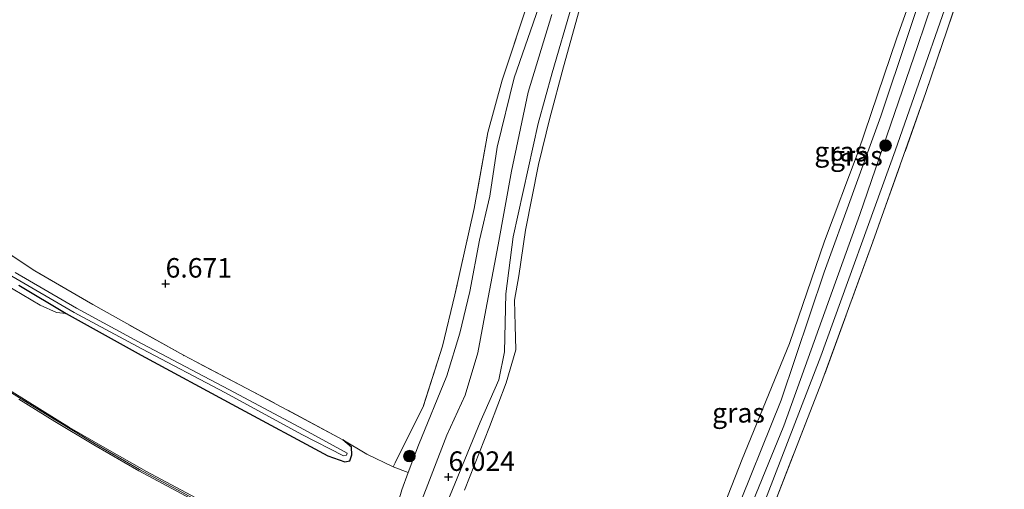
# Model space of a CAD drawing. Units: metres. Extents: x 229999 to 240006, y 506249 to 512500.
# Drawn here: x 238309 to 238435, y 508781 to 508841 of the extents above; entities that cross this region are included whole.
import ezdxf
from ezdxf.enums import TextEntityAlignment as Align

# ---------------------------------------------------------------- set-up
doc = ezdxf.new("R2010")
doc.units = ezdxf.units.M
doc.linetypes.add('IE-TERREINAFSCHEIDING', pattern=[10, 8, -2])
doc.layers.get('0').update_dxf_attribs({"lineweight": 25})
for name, color, linetype, lineweight in [('B-ME-BV-GELEIDECONSTRUCTIE-GELEIDERAIL-L-B2', 213, 'BV-GELEIDERAIL', 18), ('B-ME-GR-BOOM-S-B1', 93, 'Continuous', 18), ('B-ME-GW-HOOGTEPUNT-S-B1', 10, 'Continuous', 25), ('B-ME-GW-INSTEEKWATERGANG-L-B1', 10, 'Continuous', 25), ('B-ME-GW-KRUINLIJN-L-B1', 93, 'Continuous', 18), ('B-ME-GW-TEENLIJN-L-B1', 93, 'Continuous', 18), ('B-ME-IE-GRASLAND-GV-B6', 93, 'Continuous', 18), ('B-ME-IE-GRONDWERKLIJN-GROND_INGERICHT-GV-B6', 253, 'Continuous', 18), ('B-ME-IE-TERREINAFSCHEIDING-DOORGANG-L-B1', 8, 'IE-TERREINAFSCHEIDING-KUNSTMATIG-OPEN', 18), ('B-ME-IE-TERREINAFSCHEIDING-RASTERHEKWERK-L-B1', 8, 'IE-TERREINAFSCHEIDING', 18), ('B-ME-KW-BRUG-GV-B7', 173, 'Continuous', 18), ('B-ME-OB-WATERLIJN-L-B1', 133, 'OB-WATERLIJN', 18), ('B-ME-OG-WATER-GV-B6', 153, 'Continuous', 18), ('B-ME-VH-VERH_SOORT-BITUMEN-GV-B7', 8, 'IE-TERREINAFSCHEIDING-NATUURLIJK-HOUTWAL', 18)]:
    doc.layers.add(name, color=color, linetype=linetype, lineweight=lineweight)
doc.styles.add('NLCS-ISO', font='NLCS-ISO.TTF')
doc.linetypes.add('BV-GELEIDERAIL', pattern='A,10,-3,[108,NLCS.SHX,S=1,R=0,X=0,Y=0],-3', length=16)
doc.linetypes.add('IE-TERREINAFSCHEIDING-KUNSTMATIG-OPEN', pattern='A,7,-1.5,[67,NLCS.SHX,S=0.75,R=0,X=0,Y=0],-1.5', length=10)
doc.linetypes.add('IE-TERREINAFSCHEIDING-NATUURLIJK-HOUTWAL', pattern='A,7,-1.5,[67,NLCS.SHX,S=0.75,R=45,X=0,Y=0],-1.5,7,-1.5,[70,NLCS.SHX,S=0.75,R=0,X=0,Y=0],-1.5', length=20)
doc.linetypes.add('OB-WATERLIJN', pattern='A,10,[32,NLCS.SHX,S=2,R=0,X=0,Y=0],-12', length=22)

# ---------------------------------------------------------------- blocks, each defined once
blk = doc.blocks.new('boom')
blk.add_hatch(color=256).paths.add_polyline_path([(-0.75, 0, 1), (0.75, 0, 1)])
blk.add_circle((0, 0), 0.75)
blk = doc.blocks.new('hoogtepunt')
for p, q in [((-0.5, 0), (0.5, 0)), ((0, 0.5), (0, -0.5))]:
    blk.add_line(p, q)

msp = doc.modelspace()

# ---------------------------------------------------------------- linework, layer by layer
at = {"layer": 'B-ME-BV-GELEIDECONSTRUCTIE-GELEIDERAIL-L-B2'}
msp.add_polyline3d([(238304.415, 508795.921, 11.525), (238309.153, 508792.985, 11.537), (238313.791, 508790.125, 11.574), (238318.785, 508787.142, 11.589), (238324.559, 508783.805, 11.645), (238329.406, 508781.179, 11.671), (238334.865, 508778.252, 11.706), (238340.442, 508775.448, 11.707), (238346.722, 508772.422, 11.725), (238352.192, 508769.757, 11.767), (238358.249, 508766.983, 11.794), (238365.199, 508763.964, 11.772), (238373.045, 508760.526, 11.774), (238380.916, 508757.213, 11.777), (238388.395, 508753.905, 11.794), (238396.554, 508750.486, 11.786), (238403.842, 508747.47, 11.786), (238411.962, 508743.967, 11.79), (238421.511, 508739.862, 11.741), (238429.066, 508736.754, 11.721), (238436.838, 508733.432, 11.677), (238444.452, 508730.204, 11.659), (238449.061, 508728.204, 11.607), (238452.454, 508726.686, 11.513)], dxfattribs=at)
at = {"layer": 'B-ME-GW-INSTEEKWATERGANG-L-B1'}
msp.add_polyline3d([(238309.074, 508807.424, 6.711), (238315.154, 508803.775, 6.69), (238324.757, 508798.427, 6.688), (238336.928, 508791.884, 6.684), (238348.683, 508785.524, 6.748), (238350.87, 508784.758, 6.804), (238351.499, 508784.918, 6.804), (238351.769, 508785.655, 6.784), (238351.716, 508786.671, 6.791), (238350.622, 508787.599, 6.858)], dxfattribs=at)
at = {"layer": 'B-ME-GW-KRUINLIJN-L-B1'}
for points in [[(238380.112, 508729.937, 6.147), (238385.072, 508741.695, 6.299), (238393.812, 508762.356, 6.178), (238400.453, 508776.853, 6.118), (238406.833, 508792.694, 6.233), (238412.361, 508809.091, 6.207), (238419.624, 508829.079, 6.194), (238426.618, 508850.069, 6.188), (238433.788, 508872.253, 6.096), (238440.168, 508893.362, 6.115), (238445.683, 508913.177, 6.071), (238447.601, 508919.507, 6.059)], [(238383.894, 508729.363, 6.928), (238389.476, 508742.554, 6.871), (238397.432, 508761.206, 6.887), (238403.37, 508776.193, 6.845), (238411.93, 508798.305, 6.839), (238421.469, 508824.645, 6.81), (238430.809, 508851.433, 6.931), (238437.561, 508872.375, 7.055), (238446.749, 508902.461, 7.039), (238450.598, 508917.446, 7.071)], [(238309.248, 508692.731, 6.836), (238316.545, 508705.577, 6.707), (238323.314, 508715.902, 6.705), (238328.549, 508722.874, 6.674), (238333.398, 508729.469, 6.737), (238337.227, 508735.644, 6.816), (238341.989, 508743.877, 6.76), (238346.926, 508752.188, 6.671), (238349.979, 508757.31, 6.611), (238355.402, 508771.465, 6.538), (238357.048, 508777.206, 6.611), (238358.187, 508781.179, 6.75), (238359.014, 508783.391, 6.765), (238360.328, 508786.91, 6.788), (238363.962, 508795.796, 6.782), (238365.643, 508801.27, 6.851), (238366.918, 508806.623, 6.909), (238368.165, 508813.209, 6.907), (238369.463, 508818.828, 6.917), (238370.423, 508825.089, 6.891), (238372.611, 508834.007, 6.869), (238375.746, 508843.093, 6.864)], [(238380, 508843.28, 6.137), (238377.487, 508834.65, 6.193), (238375.691, 508828.145, 6.227), (238372.488, 508813.61, 6.193), (238371.52, 508806.325, 6.183), (238371.34, 508798.893, 6.147), (238370.627, 508795.269, 6.094), (238368.23, 508789.871, 5.995), (238362.435, 508775.733, 5.988), (238358.882, 508767.061, 6.038), (238350.932, 508749.78, 6.008), (238347.232, 508741.534, 5.952), (238344.711, 508735.091, 6.028), (238342.807, 508730.399, 6.021), (238341.005, 508727.415, 6.041), (238339.975, 508726.518, 6.067), (238338.184, 508726.153, 6.104), (238336.046, 508725.06, 6.084), (238333.955, 508723.166, 6.091), (238331.019, 508719.195, 5.985), (238329.25, 508716.43, 5.726), (238329.218, 508714.997, 5.564), (238329.77, 508712.963, 5.594)], [(238315.154, 508803.775, 6.69), (238313.913, 508803.907, 6.896), (238311.785, 508804.876, 7.085), (238305.972, 508808.284, 7.445)]]:
    msp.add_polyline3d(points, dxfattribs=at)
at = {"layer": 'B-ME-GW-TEENLIJN-L-B1'}
for points in [[(238448.85, 508918.649, 6.206), (238444.46, 508901.946, 6.252), (238438.342, 508881.157, 6.379), (238431.534, 508859.379, 6.28), (238424.358, 508838.129, 6.318), (238416.935, 508816.47, 6.337), (238407.192, 508789.382, 6.372), (238398.855, 508769.021, 6.417), (238392.387, 508752.776, 6.382), (238383.333, 508732.219, 6.442), (238382.386, 508729.588, 6.375)], [(238322.229, 508707.861, 5.955), (238326.161, 508714.531, 6.028), (238329.321, 508719.517, 6.001), (238334.072, 508726.665, 6.058), (238338.63, 508733.827, 6.203), (238342.459, 508740.407, 6.207), (238346.337, 508747.114, 6.167), (238350.605, 508755.433, 6.2), (238356.432, 508767.835, 6.15), (238360.365, 508778.868, 6.134), (238363.966, 508788.21, 6.101), (238366.293, 508793.334, 6.087), (238367.927, 508798.74, 6.134), (238368.948, 508804.25, 6.289), (238370.536, 508812.598, 6.356), (238372.267, 508822.017, 6.392), (238374.372, 508832.146, 6.419), (238377.411, 508842.107, 6.432)]]:
    msp.add_polyline3d(points, dxfattribs=at)
at = {"layer": 'B-ME-IE-GRASLAND-GV-B6'}
for points in [[(238447.601, 508919.507, 6.059), (238448.85, 508918.649, 6.206), (238444.46, 508901.946, 6.252), (238438.342, 508881.157, 6.379), (238431.534, 508859.379, 6.28), (238424.358, 508838.129, 6.318), (238416.935, 508816.47, 6.337), (238407.192, 508789.382, 6.372), (238398.855, 508769.021, 6.417), (238392.387, 508752.776, 6.382), (238383.333, 508732.219, 6.442), (238382.386, 508729.588, 6.375), (238380.112, 508729.937, 6.147), (238385.072, 508741.695, 6.299), (238393.812, 508762.356, 6.178), (238400.453, 508776.853, 6.118), (238406.833, 508792.694, 6.233), (238412.361, 508809.091, 6.207), (238419.624, 508829.079, 6.194), (238426.618, 508850.069, 6.188), (238433.788, 508872.253, 6.096), (238440.168, 508893.362, 6.115), (238445.683, 508913.177, 6.071), (238447.601, 508919.507, 6.059)], [(238448.85, 508918.649, 6.206), (238450.598, 508917.446, 7.071), (238446.749, 508902.461, 7.039), (238437.561, 508872.375, 7.055), (238430.809, 508851.433, 6.931), (238421.469, 508824.645, 6.81), (238411.93, 508798.305, 6.839), (238403.37, 508776.193, 6.845), (238397.432, 508761.206, 6.887), (238389.476, 508742.554, 6.871), (238383.894, 508729.363, 6.928), (238382.386, 508729.588, 6.375), (238383.333, 508732.219, 6.442), (238392.387, 508752.776, 6.382), (238398.855, 508769.021, 6.417), (238407.192, 508789.382, 6.372), (238416.935, 508816.47, 6.337), (238424.358, 508838.129, 6.318), (238431.534, 508859.379, 6.28), (238438.342, 508881.157, 6.379), (238444.46, 508901.946, 6.252), (238448.85, 508918.649, 6.206)], [(238440.168, 508893.362, 6.115), (238433.788, 508872.253, 6.096), (238426.618, 508850.069, 6.188), (238419.624, 508829.079, 6.194), (238412.361, 508809.091, 6.207), (238406.833, 508792.694, 6.233), (238400.453, 508776.853, 6.118), (238393.812, 508762.356, 6.178), (238385.072, 508741.695, 6.299), (238380.112, 508729.937, 6.147), (238382.386, 508729.588, 6.375), (238383.894, 508729.363, 6.928), (238383.531, 508728.455, 6.899), (238382.967, 508727.26, 6.893), (238381.466, 508727.936, 6.446), (238380.256, 508728.48, 6.258), (238379.335, 508728.271, 6.163), (238372.785, 508713.905, 6.099), (238365.808, 508699.76, 6.115)], [(238365.316, 508692.512, 6.845), (238373.995, 508708.884, 6.883), (238382.967, 508727.26, 6.893), (238383.531, 508728.455, 6.899), (238383.894, 508729.363, 6.928), (238389.476, 508742.554, 6.871), (238397.432, 508761.206, 6.887), (238403.37, 508776.193, 6.845), (238411.93, 508798.305, 6.839), (238421.469, 508824.645, 6.81), (238430.809, 508851.433, 6.931), (238437.561, 508872.375, 7.055)], [(238437.006, 508866.89, 7.03), (238430.874, 508848.243, 6.998), (238425.413, 508832.108, 6.998), (238418.591, 508812.974, 6.918), (238412.031, 508794.934, 6.896), (238404.567, 508775.822, 6.839), (238400.606, 508765.214, 6.848), (238393.215, 508747.651, 6.798), (238385.045, 508728.915, 6.817), (238383.784, 508726, 6.855), (238375.145, 508708.367, 6.893), (238363.686, 508686.197, 6.826)], [(238360.457, 508692.173, 5.345), (238366.218, 508702.595, 5.345), (238371.076, 508713.268, 5.345), (238377.238, 508726.895, 5.345), (238378.124, 508728.905, 5.345), (238379.279, 508728.951, 5.345), (238380.689, 508728.585, 5.345), (238382.537, 508728.069, 5.345), (238383.025, 508728.27, 5.345), (238382.742, 508728.584, 5.345), (238381.917, 508728.734, 5.345), (238379.53, 508729.588, 5.345), (238378.646, 508730.091, 5.345), (238381.68, 508736.972, 5.345), (238391.577, 508760.029, 5.345), (238393.597, 508764.844, 5.345), (238397.764, 508774.779, 5.345), (238401.822, 508785.124, 5.345), (238407.924, 508799.934, 5.345), (238412.418, 508813.079, 5.345), (238416.731, 508824.513, 5.345), (238421.675, 508839.118, 5.345), (238427.107, 508854.332, 5.345)], [(238381.38, 508844.204, 5.345), (238378.911, 508835.41, 5.345), (238377.168, 508828.833, 5.345), (238375.727, 508822.87, 5.345), (238374.046, 508814.477, 5.345), (238373.183, 508808.617, 5.345), (238372.654, 508805.501, 5.345), (238372.742, 508802.271, 5.345), (238372.817, 508799.114, 5.345), (238371.587, 508794.904, 5.345), (238369.418, 508789.26, 5.345), (238366.23, 508781.159, 5.345)], [(238309.248, 508692.731, 6.836), (238316.545, 508705.577, 6.707), (238323.314, 508715.902, 6.705), (238328.549, 508722.874, 6.674), (238333.398, 508729.469, 6.737), (238337.227, 508735.644, 6.816), (238341.989, 508743.877, 6.76), (238346.926, 508752.188, 6.671), (238349.979, 508757.31, 6.611), (238355.402, 508771.465, 6.538), (238357.048, 508777.206, 6.611), (238358.187, 508781.179, 6.75), (238359.014, 508783.391, 6.765), (238360.328, 508786.91, 6.788), (238363.962, 508795.796, 6.782), (238365.643, 508801.27, 6.851), (238366.918, 508806.623, 6.909), (238368.165, 508813.209, 6.907), (238369.463, 508818.828, 6.917), (238370.423, 508825.089, 6.891), (238372.611, 508834.007, 6.869), (238375.746, 508843.093, 6.864)], [(238375.746, 508843.093, 6.864), (238372.611, 508834.007, 6.869), (238370.423, 508825.089, 6.891), (238369.463, 508818.828, 6.917), (238368.165, 508813.209, 6.907), (238366.918, 508806.623, 6.909), (238365.643, 508801.27, 6.851), (238363.962, 508795.796, 6.782), (238360.328, 508786.91, 6.788), (238359.014, 508783.391, 6.765), (238357.072, 508784.128, 6.947), (238360.93, 508791.832, 7.005), (238363.427, 508799.615, 7.007), (238365.001, 508806.193, 7.014), (238367.464, 508817.239, 7.047), (238369.199, 508826.971, 6.958), (238371.054, 508833.678, 6.925), (238374.135, 508842.96, 6.902)], [(238362.435, 508775.733, 5.988), (238368.23, 508789.871, 5.995), (238370.627, 508795.269, 6.094), (238371.34, 508798.893, 6.147), (238371.52, 508806.325, 6.183), (238372.488, 508813.61, 6.193), (238375.691, 508828.145, 6.227), (238377.487, 508834.65, 6.193), (238380, 508843.28, 6.137)], [(238380, 508843.28, 6.137), (238377.487, 508834.65, 6.193), (238375.691, 508828.145, 6.227), (238372.488, 508813.61, 6.193), (238371.52, 508806.325, 6.183), (238371.34, 508798.893, 6.147), (238370.627, 508795.269, 6.094), (238368.23, 508789.871, 5.995), (238362.435, 508775.733, 5.988)], [(238377.411, 508842.107, 6.432), (238374.372, 508832.146, 6.419), (238372.267, 508822.017, 6.392), (238370.536, 508812.598, 6.356), (238368.948, 508804.25, 6.289), (238367.927, 508798.74, 6.134), (238366.293, 508793.334, 6.087), (238363.966, 508788.21, 6.101), (238360.365, 508778.868, 6.134), (238356.432, 508767.835, 6.15), (238350.605, 508755.433, 6.2), (238346.337, 508747.114, 6.167), (238342.459, 508740.407, 6.207), (238338.63, 508733.827, 6.203), (238334.072, 508726.665, 6.058), (238329.321, 508719.517, 6.001), (238326.161, 508714.531, 6.028), (238322.229, 508707.861, 5.955), (238319.608, 508703.589, 5.971), (238317.254, 508698.889, 6.014)], [(238317.254, 508698.889, 6.014), (238319.608, 508703.589, 5.971), (238322.229, 508707.861, 5.955), (238326.161, 508714.531, 6.028), (238329.321, 508719.517, 6.001), (238334.072, 508726.665, 6.058), (238338.63, 508733.827, 6.203), (238342.459, 508740.407, 6.207), (238346.337, 508747.114, 6.167), (238350.605, 508755.433, 6.2), (238356.432, 508767.835, 6.15), (238360.365, 508778.868, 6.134), (238363.966, 508788.21, 6.101), (238366.293, 508793.334, 6.087), (238367.927, 508798.74, 6.134), (238368.948, 508804.25, 6.289), (238370.536, 508812.598, 6.356), (238372.267, 508822.017, 6.392), (238374.372, 508832.146, 6.419), (238377.411, 508842.107, 6.432)], [(238302.849, 508814.685, 6.871), (238311.101, 508809.274, 6.797), (238318.553, 508804.939, 6.715), (238330.174, 508798.427, 6.86), (238339.142, 508793.768, 6.804), (238350.622, 508787.599, 6.858)], [(238308.163, 508808.584, 6.154), (238316.17, 508803.905, 6.094), (238324.826, 508799.26, 6.094), (238335.576, 508793.6, 6.087), (238345.368, 508788.298, 6.028), (238350.707, 508785.541, 6.03), (238351.108, 508785.612, 6.03), (238351.184, 508785.89, 6.03), (238345.713, 508788.875, 6.028), (238336.015, 508794.033, 6.087), (238324.871, 508799.91, 6.094), (238316.471, 508804.474, 6.094), (238308.585, 508809.048, 6.154)], [(238305.972, 508808.284, 7.445), (238311.785, 508804.876, 7.085), (238313.913, 508803.907, 6.896), (238315.154, 508803.775, 6.69), (238324.757, 508798.427, 6.688), (238336.928, 508791.884, 6.684), (238348.683, 508785.524, 6.748), (238350.87, 508784.758, 6.804), (238351.499, 508784.918, 6.804), (238351.769, 508785.655, 6.784), (238351.716, 508786.671, 6.791), (238350.622, 508787.599, 6.858), (238353.721, 508785.761, 6.961), (238357.072, 508784.128, 6.947), (238359.014, 508783.391, 6.765), (238358.187, 508781.179, 6.75)], [(238309.074, 508807.424, 6.711), (238315.154, 508803.775, 6.69), (238313.913, 508803.907, 6.896), (238311.785, 508804.876, 7.085), (238305.972, 508808.284, 7.445)], [(238350.622, 508787.599, 6.858), (238351.716, 508786.671, 6.791), (238351.769, 508785.655, 6.784), (238351.499, 508784.918, 6.804), (238350.87, 508784.758, 6.804), (238348.683, 508785.524, 6.748), (238336.928, 508791.884, 6.684), (238324.757, 508798.427, 6.688), (238315.154, 508803.775, 6.69), (238309.074, 508807.424, 6.711)]]:
    msp.add_polyline3d(points, dxfattribs=at)
at = {"layer": 'B-ME-IE-GRONDWERKLIJN-GROND_INGERICHT-GV-B6'}
for points in [[(238304.111, 508916.598, 6.972), (238319.081, 508914.062, 6.925), (238335.287, 508911.151, 6.927), (238353.289, 508907.967, 6.925), (238370.265, 508904.873, 6.876), (238386.099, 508901.897, 6.931), (238391.435, 508901, 7.027), (238386.472, 508882.09, 6.996), (238380.459, 508862.144, 6.925), (238374.135, 508842.96, 6.902), (238371.054, 508833.678, 6.925), (238369.199, 508826.971, 6.958), (238367.464, 508817.239, 7.047), (238365.001, 508806.193, 7.014), (238363.427, 508799.615, 7.007), (238360.93, 508791.832, 7.005), (238357.072, 508784.128, 6.947), (238353.721, 508785.761, 6.961), (238350.622, 508787.599, 6.858), (238339.142, 508793.768, 6.804), (238330.174, 508798.427, 6.86), (238318.553, 508804.939, 6.715), (238311.101, 508809.274, 6.797), (238302.849, 508814.685, 6.871)], [(238441.695, 508747.969, 6.546), (238430.048, 508753.096, 6.524), (238425.438, 508754.857, 6.597), (238419.89, 508757.153, 6.588), (238413.067, 508759.714, 6.634), (238406.332, 508762.274, 6.632), (238404.73, 508763.095, 6.7), (238400.606, 508765.214, 6.848), (238404.567, 508775.822, 6.839), (238412.031, 508794.934, 6.896), (238418.591, 508812.974, 6.918), (238425.413, 508832.108, 6.998), (238430.874, 508848.243, 6.998), (238437.006, 508866.89, 7.03)]]:
    msp.add_polyline3d(points, dxfattribs=at)
at = {"layer": 'B-ME-IE-TERREINAFSCHEIDING-DOORGANG-L-B1'}
msp.add_line((238357.072, 508784.128, 6.947), (238353.721, 508785.761, 6.961), dxfattribs=at)
at = {"layer": 'B-ME-IE-TERREINAFSCHEIDING-RASTERHEKWERK-L-B1'}
msp.add_line((238353.721, 508785.761, 6.961), (238350.622, 508787.599, 6.858), dxfattribs=at)
for points in [[(238451.414, 508916.885, 7.083), (238446.749, 508900.021, 7.068), (238442.583, 508884.687, 7.087), (238437.006, 508866.89, 7.03), (238430.874, 508848.243, 6.998), (238425.413, 508832.108, 6.998), (238418.591, 508812.974, 6.918), (238412.031, 508794.934, 6.896), (238404.567, 508775.822, 6.839), (238400.606, 508765.214, 6.848), (238393.215, 508747.651, 6.798), (238385.045, 508728.915, 6.817), (238383.784, 508726, 6.855), (238375.145, 508708.367, 6.893), (238363.686, 508686.197, 6.826), (238351.327, 508664.671, 6.89)], [(238391.435, 508901, 7.027), (238386.472, 508882.09, 6.996), (238380.459, 508862.144, 6.925), (238374.135, 508842.96, 6.902), (238371.054, 508833.678, 6.925), (238369.199, 508826.971, 6.958), (238367.464, 508817.239, 7.047), (238365.001, 508806.193, 7.014), (238363.427, 508799.615, 7.007), (238360.93, 508791.832, 7.005), (238357.072, 508784.128, 6.947)], [(238350.622, 508787.599, 6.858), (238339.142, 508793.768, 6.804), (238330.174, 508798.427, 6.86), (238318.553, 508804.939, 6.715), (238311.101, 508809.274, 6.797), (238302.849, 508814.685, 6.871), (238297.339, 508818.644, 6.82), (238290.64, 508824.058, 6.804), (238282.593, 508830.932, 6.86), (238275.802, 508836.603, 6.914), (238272.786, 508839.145, 6.914)]]:
    msp.add_polyline3d(points, dxfattribs=at)
at = {"layer": 'B-ME-KW-BRUG-GV-B7'}
msp.add_polyline3d([(238304.548, 508796.121, 10.737), (238308.205, 508793.737, 10.74), (238315.564, 508789.158, 10.789), (238320.09, 508786.566, 10.789), (238325.428, 508783.55, 10.814), (238331.115, 508780.511, 10.859), (238337.604, 508777.102, 10.869), (238343.613, 508774.14, 10.903), (238349.924, 508771.109, 10.951), (238355.376, 508768.552, 11.007), (238363.635, 508764.841, 10.973), (238370.849, 508761.766, 10.974), (238378.958, 508758.271, 10.952), (238387.983, 508754.342, 10.991), (238395.508, 508751.192, 10.979), (238402.13, 508748.403, 10.972), (238408.358, 508745.731, 10.99), (238416.151, 508742.442, 10.987), (238423.781, 508739.17, 10.948), (238432.075, 508735.736, 10.909), (238440.284, 508732.203, 10.89)], dxfattribs=at)
at = {"layer": 'B-ME-OB-WATERLIJN-L-B1'}
for points in [[(238446.507, 508920.26, 5.345), (238444.86, 508914.481, 5.345), (238441.396, 508900.997, 5.345), (238437.282, 508886.763, 5.345), (238431.456, 508868.085, 5.345), (238427.107, 508854.332, 5.345), (238421.675, 508839.118, 5.345), (238416.731, 508824.513, 5.345), (238412.418, 508813.079, 5.345), (238407.924, 508799.934, 5.345), (238401.822, 508785.124, 5.345), (238397.764, 508774.779, 5.345), (238393.597, 508764.844, 5.345), (238391.577, 508760.029, 5.345), (238381.68, 508736.972, 5.345), (238378.646, 508730.091, 5.345)], [(238381.38, 508844.204, 5.345), (238378.911, 508835.41, 5.345), (238377.168, 508828.833, 5.345), (238375.727, 508822.87, 5.345), (238374.046, 508814.477, 5.345), (238373.183, 508808.617, 5.345), (238372.654, 508805.501, 5.345), (238372.742, 508802.271, 5.345), (238372.817, 508799.114, 5.345), (238371.587, 508794.904, 5.345), (238369.418, 508789.26, 5.345), (238366.23, 508781.159, 5.345)]]:
    msp.add_polyline3d(points, dxfattribs=at)
at = {"layer": 'B-ME-OG-WATER-GV-B6'}
for points in [[(238437.282, 508886.763, 5.345), (238431.456, 508868.085, 5.345), (238427.107, 508854.332, 5.345), (238421.675, 508839.118, 5.345), (238416.731, 508824.513, 5.345), (238412.418, 508813.079, 5.345), (238407.924, 508799.934, 5.345), (238401.822, 508785.124, 5.345), (238397.764, 508774.779, 5.345), (238393.597, 508764.844, 5.345), (238391.577, 508760.029, 5.345), (238381.68, 508736.972, 5.345), (238378.646, 508730.091, 5.345), (238378.124, 508728.905, 5.345), (238377.238, 508726.895, 5.345), (238371.076, 508713.268, 5.345), (238366.218, 508702.595, 5.345), (238360.457, 508692.173, 5.345)], [(238366.23, 508781.159, 5.345), (238369.418, 508789.26, 5.345), (238371.587, 508794.904, 5.345), (238372.817, 508799.114, 5.345), (238372.742, 508802.271, 5.345), (238372.654, 508805.501, 5.345), (238373.183, 508808.617, 5.345), (238374.046, 508814.477, 5.345), (238375.727, 508822.87, 5.345), (238377.168, 508828.833, 5.345), (238378.911, 508835.41, 5.345), (238381.38, 508844.204, 5.345)], [(238308.585, 508809.048, 6.154), (238316.471, 508804.474, 6.094), (238324.871, 508799.91, 6.094), (238336.015, 508794.033, 6.087), (238345.713, 508788.875, 6.028), (238351.184, 508785.89, 6.03), (238351.108, 508785.612, 6.03), (238350.707, 508785.541, 6.03), (238345.368, 508788.298, 6.028), (238335.576, 508793.6, 6.087), (238324.826, 508799.26, 6.094), (238316.17, 508803.905, 6.094), (238308.163, 508808.584, 6.154)]]:
    msp.add_polyline3d(points, dxfattribs=at)
at = {"layer": 'B-ME-VH-VERH_SOORT-BITUMEN-GV-B7'}
msp.add_polyline3d([(238309.059, 508792.817, 10.765), (238313.698, 508789.956, 10.803), (238318.695, 508786.972, 10.817), (238324.472, 508783.633, 10.873), (238329.322, 508781.005, 10.899), (238334.784, 508778.076, 10.934), (238340.365, 508775.271, 10.935), (238346.646, 508772.245, 10.953), (238352.118, 508769.579, 10.995), (238358.178, 508766.802, 11.022), (238365.13, 508763.783, 11), (238372.977, 508760.345, 11.003), (238380.848, 508757.032, 11.005), (238388.327, 508753.724, 11.022), (238396.488, 508750.304, 11.014), (238403.775, 508747.288, 11.014), (238411.894, 508743.786, 11.018), (238421.445, 508739.68, 10.969), (238429, 508736.572, 10.949), (238436.77, 508733.25, 10.905)], dxfattribs=at)

# ---------------------------------------------------------------- block references
at = {"layer": 'B-ME-GR-BOOM-S-B1', "rotation": 90}
for p in [(238420.228, 508825.321, 6.317), (238359.167, 508785.505, 6.711)]:
    msp.add_blockref('boom', p, dxfattribs=at)
at = {"layer": 'B-ME-GW-HOOGTEPUNT-S-B1', "rotation": 90}
for p in [(238327.888, 508807.61, 6.671), (238327.888, 508807.61, 6.671), (238364.181, 508782.832, 6.024), (238364.181, 508782.832, 6.024)]:
    msp.add_blockref('hoogtepunt', p, dxfattribs=at)

# ---------------------------------------------------------------- texts
at = {"layer": 'B-ME-GW-HOOGTEPUNT-S-B1', "ltscale": 0.2, "style": 'NLCS-ISO'}
for s, p in [('6.671', (238327.888, 508807.61, 6.671)), ('6.671', (238327.888, 508807.61, 6.671)), ('6.024', (238364.181, 508782.832, 6.024)), ('6.024', (238364.181, 508782.832, 6.024))]:
    msp.add_text(s, height=2.5, dxfattribs=at).set_placement(p, align=Align.BOTTOM_LEFT)
at = {"layer": 'B-ME-IE-GRASLAND-GV-B6', "ltscale": 0.2, "style": 'NLCS-ISO'}
for p in [(238414.481, 508824.5475), (238416.492, 508824.006), (238401.3705, 508791.0585)]:
    msp.add_text('gras', height=2.5, dxfattribs=at).set_placement(p, align=Align.MIDDLE_CENTER)

doc.saveas('drawing.dxf')
